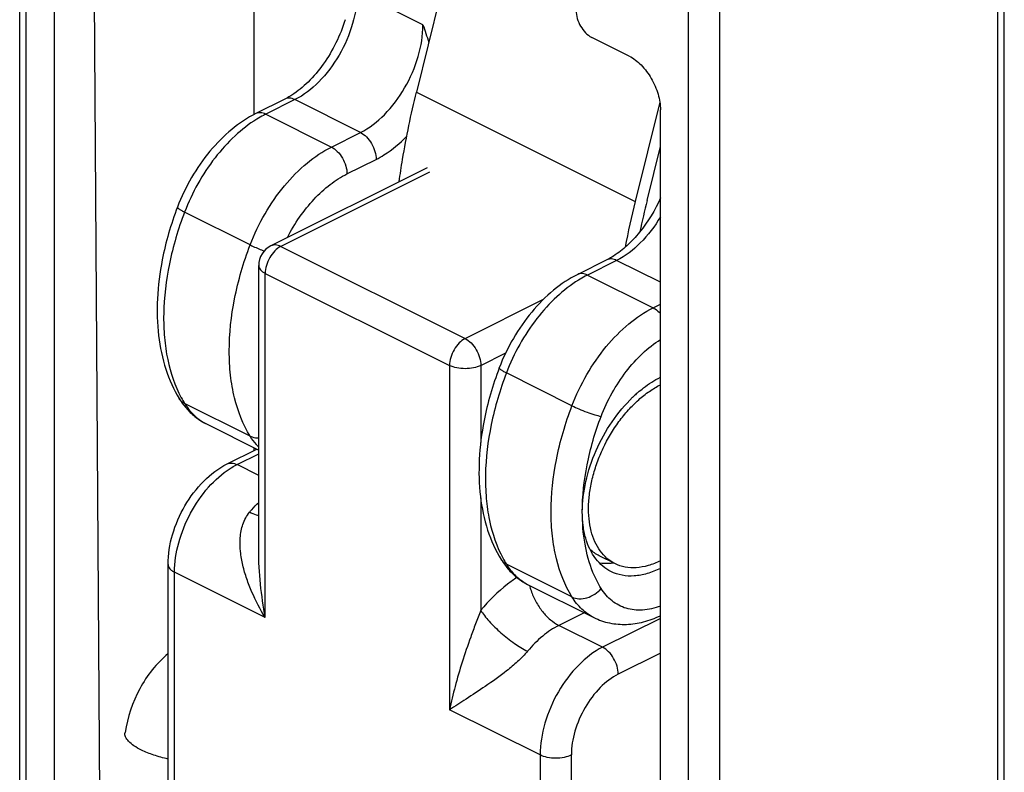
# Model space of a CAD drawing. Units: millimetres. Extents: x 571 to 991, y -167 to 130.
# Drawn here: x 739 to 761, y 48 to 65 of the extents above; entities that cross this region are included whole.
import ezdxf

# ---------------------------------------------------------------- set-up
doc = ezdxf.new("R2010")
doc.units = ezdxf.units.MM
doc.header["$LTSCALE"] = 23.1
doc.layers.get('0').update_dxf_attribs({"linetype": 'CONTINUOUS'})
for name, color, linetype in [('LEVETTA', 7, 'CONTINUOUS'), ('MOLLETINA-SPINOTTO', 7, 'CONTINUOUS'), ('PROFILO', 7, 'CONTINUOUS'), ('SUPPORTO', 7, 'CONTINUOUS')]:
    doc.layers.add(name, color=color, linetype=linetype)

msp = doc.modelspace()

# ---------------------------------------------------------------- linework, layer by layer
at = {"color": 7, "linetype": 'Continuous'}
msp.add_line((752.662, 52.522), (752.308, 52.699), dxfattribs=at)
for points, knots in [([(752.662, 52.522), (752.597, 52.554), (752.473, 52.637), (752.319, 52.808), (752.199, 53.019), (752.115, 53.266), (752.068, 53.543), (752.059, 53.843), (752.088, 54.16), (752.154, 54.487), (752.255, 54.815), (752.435, 55.246), (752.673, 55.648), (752.96, 56.002), (753.19, 56.233), (753.432, 56.425), (753.604, 56.528), (753.69, 56.571)], [0, 0, 0, 0, 0.044897, 0.091477, 0.141105, 0.194661, 0.252519, 0.314616, 0.380542, 0.449623, 0.520995, 0.593669, 0.738523, 0.808772, 0.876241, 0.940169, 1, 1, 1, 1]), ([(752.308, 52.699), (752.27, 52.718), (752.195, 52.763), (752.127, 52.818), (752.095, 52.848)], [0, 0, 0, 0, 0.496563, 1, 1, 1, 1]), ([(753.69, 52.587), (753.602, 52.543), (753.424, 52.471), (753.152, 52.42), (752.893, 52.433), (752.734, 52.486), (752.662, 52.522)], [0, 0, 0, 0, 0.279226, 0.535327, 0.772888, 1, 1, 1, 1]), ([(742.545, 50.48), (742.415, 50.372), (742.175, 50.127), (741.795, 49.548), (741.631, 49.042), (741.573, 48.697)], [0, 0, 0, 0, 0.245394, 0.493307, 1, 1, 1, 1]), ([(741.944, 48.302), (741.886, 48.33), (741.783, 48.388), (741.659, 48.487), (741.581, 48.589), (741.567, 48.665), (741.573, 48.697)], [0, 0, 0, 0, 0.339652, 0.616555, 0.830348, 1, 1, 1, 1]), ([(742.548, 48.098), (742.438, 48.122), (742.232, 48.178), (742.034, 48.257), (741.944, 48.302)], [0, 0, 0, 0, 0.527992, 1, 1, 1, 1])]:
    msp.add_open_spline(points, degree=3, knots=knots, dxfattribs=at)
at = {"layer": 'LEVETTA', "color": 7, "linetype": 'Continuous'}
for p, q in [((748.411, 61.487), (744.875, 59.719)), ((744.599, 52.829), (744.599, 59.272)), ((743.885, 54.78), (744.557, 55.115)), ((742.548, 34.755), (742.548, 52.503))]:
    msp.add_line(p, q, dxfattribs=at)
at = {"layer": 'LEVETTA', "color": 9, "linetype": 'Continuous'}
for p, q in [((748.461, 61.386), (745.099, 59.705)), ((744.876, 59.719), (744.875, 59.719)), ((745.099, 59.705), (749.271, 57.619)), ((744.745, 51.301), (744.745, 59.095)), ((744.745, 59.095), (748.917, 57.009)), ((749.271, 57.619), (751.048, 58.508)), ((749.625, 57.009), (750.19, 57.292)), ((748.917, 57.009), (748.917, 49.215)), ((749.625, 57.009), (749.625, 55.262)), ((744.109, 54.765), (744.599, 55.01)), ((744.599, 54.52), (744.109, 54.765)), ((749.625, 54.01), (749.625, 51.465)), ((742.695, 34.573), (742.695, 52.326)), ((744.745, 51.301), (742.695, 52.326)), ((751.966, 51.411), (751.392, 51.124)), ((753.69, 51.283), (752.382, 50.629)), ((752.382, 50.629), (751.392, 51.124)), ((753.69, 50.496), (752.736, 50.019)), ((750.968, 48.19), (748.917, 49.215)), ((750.968, 48.19), (750.968, 30.436)), ((751.675, 30.456), (751.675, 48.19))]:
    msp.add_line(p, q, dxfattribs=at)
at = {"layer": 'LEVETTA', "color": 7, "linetype": 'Continuous'}
msp.add_arc((745.099, 59.272), 0.5, 116.5266, 179.9789, dxfattribs=at)
at = {"layer": 'LEVETTA', "color": 9, "linetype": 'Continuous'}
msp.add_arc((752.197, 52.406), 1.517, 194.385, 199.0317, dxfattribs=at)
for points, knots in [([(745.099, 59.705), (745.062, 59.723), (744.987, 59.748), (744.907, 59.735), (744.876, 59.719)], [0, 0, 0, 0, 0.53586, 1, 1, 1, 1]), ([(745.099, 59.705), (745.049, 59.68), (744.953, 59.605), (744.842, 59.455), (744.766, 59.281), (744.745, 59.156), (744.745, 59.095)], [0, 0, 0, 0, 0.229704, 0.488217, 0.753177, 1, 1, 1, 1]), ([(744.599, 59.272), (744.599, 59.255), (744.606, 59.22), (744.637, 59.172), (744.685, 59.129), (744.724, 59.106), (744.745, 59.095)], [0, 0, 0, 0, 0.20613, 0.434554, 0.697974, 1, 1, 1, 1]), ([(749.271, 57.619), (749.221, 57.594), (749.125, 57.519), (749.014, 57.369), (748.938, 57.195), (748.917, 57.07), (748.917, 57.009)], [0, 0, 0, 0, 0.229704, 0.488217, 0.753177, 1, 1, 1, 1]), ([(749.271, 57.619), (749.321, 57.594), (749.417, 57.519), (749.528, 57.369), (749.604, 57.195), (749.624, 57.07), (749.625, 57.009)], [0, 0, 0, 0, 0.229692, 0.488203, 0.753178, 1, 1, 1, 1]), ([(749.625, 57.009), (749.573, 56.984), (749.456, 56.947), (749.271, 56.93), (749.086, 56.947), (748.968, 56.984), (748.917, 57.009)], [0, 0, 0, 0, 0.235396, 0.500014, 0.764618, 1, 1, 1, 1]), ([(742.695, 52.326), (742.695, 52.55), (742.767, 53.016), (743.032, 53.673), (743.427, 54.252), (743.771, 54.561), (743.955, 54.678)], [0, 0, 0, 0, 0.243356, 0.505019, 0.763967, 1, 1, 1, 1]), ([(743.885, 54.78), (743.917, 54.795), (743.997, 54.809), (744.072, 54.784), (744.109, 54.765)], [0, 0, 0, 0, 0.463901, 1, 1, 1, 1]), ([(743.955, 54.678), (743.967, 54.686), (744.018, 54.717), (744.07, 54.746), (744.109, 54.765)], [0, 0, 0, 0, 0.255026, 1, 1, 1, 1]), ([(744.392, 53.685), (744.408, 53.705), (744.474, 53.782), (744.544, 53.856), (744.599, 53.908)], [0, 0, 0, 0, 0.253901, 1, 1, 1, 1]), ([(744.745, 51.301), (744.633, 51.487), (744.482, 51.775), (744.325, 52.177), (744.235, 52.483), (744.18, 52.794), (744.171, 53.108), (744.226, 53.417), (744.326, 53.605), (744.392, 53.685)], [0, 0, 0, 0, 0.256349, 0.383115, 0.508659, 0.632839, 0.755642, 0.87749, 1, 1, 1, 1]), ([(744.599, 53.602), (744.584, 53.606), (744.512, 53.628), (744.444, 53.659), (744.392, 53.685)], [0, 0, 0, 0, 0.220774, 1, 1, 1, 1]), ([(744.745, 51.301), (744.702, 51.552), (744.63, 52.06), (744.599, 52.573), (744.599, 52.832)], [0, 0, 0, 0, 0.49587, 1, 1, 1, 1]), ([(742.548, 52.503), (742.548, 52.486), (742.556, 52.451), (742.586, 52.403), (742.634, 52.36), (742.673, 52.337), (742.695, 52.326)], [0, 0, 0, 0, 0.206476, 0.434521, 0.698119, 1, 1, 1, 1]), ([(750.447, 52.208), (750.373, 52.161), (750.07, 51.947), (749.805, 51.683), (749.625, 51.465)], [0, 0, 0, 0, 0.236568, 1, 1, 1, 1]), ([(750.762, 51.912), (750.792, 51.825), (750.866, 51.659), (751.014, 51.435), (751.188, 51.251), (751.323, 51.158), (751.392, 51.124)], [0, 0, 0, 0, 0.265331, 0.527916, 0.775941, 1, 1, 1, 1]), ([(749.625, 51.465), (749.585, 51.362), (749.507, 51.16), (749.363, 50.77), (749.203, 50.3), (749.043, 49.752), (748.955, 49.392), (748.917, 49.215)], [0, 0, 0, 0, 0.140114, 0.27449, 0.529454, 0.77039, 1, 1, 1, 1]), ([(749.625, 51.465), (749.65, 51.424), (749.71, 51.339), (749.857, 51.164), (750.081, 50.948), (750.372, 50.719), (750.582, 50.59), (750.685, 50.538)], [0, 0, 0, 0, 0.101608, 0.21868, 0.482611, 0.755735, 1, 1, 1, 1]), ([(751.392, 51.124), (751.261, 51.058), (751.004, 50.884), (750.788, 50.662), (750.685, 50.538)], [0, 0, 0, 0, 0.475449, 1, 1, 1, 1]), ([(752.382, 50.629), (752.181, 50.528), (751.797, 50.228), (751.353, 49.631), (751.051, 48.933), (750.968, 48.431), (750.968, 48.19)], [0, 0, 0, 0, 0.229653, 0.488217, 0.753235, 1, 1, 1, 1]), ([(752.736, 50.019), (752.736, 50.079), (752.715, 50.205), (752.639, 50.379), (752.529, 50.529), (752.432, 50.604), (752.382, 50.629)], [0, 0, 0, 0, 0.246793, 0.511785, 0.770324, 1, 1, 1, 1]), ([(750.685, 50.538), (750.616, 50.455), (750.462, 50.3), (750.142, 50.034), (749.749, 49.755), (749.313, 49.469), (749.041, 49.296), (748.917, 49.215)], [0, 0, 0, 0, 0.147187, 0.293835, 0.564095, 0.799352, 1, 1, 1, 1]), ([(752.736, 50.019), (752.585, 49.944), (752.297, 49.718), (751.964, 49.271), (751.738, 48.747), (751.675, 48.371), (751.675, 48.19)], [0, 0, 0, 0, 0.229653, 0.488217, 0.753235, 1, 1, 1, 1]), ([(751.675, 48.19), (751.624, 48.164), (751.507, 48.128), (751.322, 48.11), (751.136, 48.128), (751.019, 48.164), (750.968, 48.19)], [0, 0, 0, 0, 0.23537, 0.5, 0.76463, 1, 1, 1, 1])]:
    msp.add_open_spline(points, degree=3, knots=knots, dxfattribs=at)
at = {"layer": 'LEVETTA', "color": 7, "linetype": 'Continuous'}
msp.add_open_spline([(742.548, 52.503), (742.548, 52.731), (742.624, 53.197), (742.904, 53.845), (743.323, 54.402), (743.69, 54.682), (743.885, 54.78)], degree=3, knots=[0, 0, 0, 0, 0.247835, 0.507268, 0.762246, 1, 1, 1, 1], dxfattribs=at)
at = {"layer": 'MOLLETINA-SPINOTTO', "color": 7, "linetype": 'Continuous'}
for p, q in [((749.428, 68.292), (748.17, 63.199)), ((753.676, 62.974), (753.12, 60.724)), ((753.387, 60.745), (753.69, 61.971))]:
    msp.add_line(p, q, dxfattribs=at)
at = {"layer": 'MOLLETINA-SPINOTTO', "color": 9, "linetype": 'Continuous'}
msp.add_line((748.17, 63.199), (753.12, 60.724), dxfattribs=at)
at = {"layer": 'MOLLETINA-SPINOTTO', "color": 7, "linetype": 'Continuous'}
for centre, radius, start, end in [((773.144, 55.776), 20.626, 166.1188, 169.0671), ((772.875, 55.928), 20.074, 166.116, 168.1705)]:
    msp.add_arc(centre, radius, start, end, dxfattribs=at)
msp.add_open_spline([(747.777, 61.171), (747.801, 61.339), (747.905, 62.02), (748.046, 62.695), (748.17, 63.199)], degree=3, knots=[0, 0, 0, 0, 0.246202, 1, 1, 1, 1], dxfattribs=at)
at = {"layer": 'PROFILO', "color": 7, "linetype": 'Continuous'}
for p, q in [((739.19, 18.451), (739.19, 75.656)), ((761.474, -116.443), (761.474, 71.308)), ((739.973, 69.654), (739.973, 38.852)), ((752.983, 64.014), (752.135, 64.438)), ((753.69, -4.679), (753.69, 62.795))]:
    msp.add_line(p, q, dxfattribs=at)
at = {"layer": 'PROFILO', "color": 9, "linetype": 'Continuous'}
for p, q in [((739.336, 19.352), (739.336, 75.656)), ((761.327, -116.62), (761.327, 71.308)), ((740.839, 70.087), (741.316, 1.353)), ((754.327, -119.767), (754.327, 68.161)), ((755.034, -119.767), (755.034, 68.161))]:
    msp.add_line(p, q, dxfattribs=at)
at = {"layer": 'PROFILO', "color": 7, "linetype": 'Continuous'}
for points, knots in [([(751.781, 65.048), (751.781, 64.924), (751.858, 64.683), (752.029, 64.491), (752.135, 64.438)], [0, 0, 0, 0, 0.512229, 1, 1, 1, 1]), ([(752.983, 64.014), (753.084, 63.964), (753.276, 63.814), (753.498, 63.515), (753.649, 63.166), (753.69, 62.915), (753.69, 62.795)], [0, 0, 0, 0, 0.229676, 0.488215, 0.753207, 1, 1, 1, 1])]:
    msp.add_open_spline(points, degree=3, knots=knots, dxfattribs=at)
at = {"layer": 'SUPPORTO', "color": 7, "linetype": 'Continuous'}
for p, q in [((744.498, 62.692), (744.498, 70.198)), ((745.194, 63.042), (744.535, 62.713)), ((752.477, 59.401), (751.818, 59.071)), ((743.417, 55.685), (744.599, 55.094)), ((744.498, 55.086), (744.498, 55.144)), ((750.7, 52.044), (752.185, 51.301))]:
    msp.add_line(p, q, dxfattribs=at)
at = {"layer": 'SUPPORTO', "color": 9, "linetype": 'Continuous'}
for p, q in [((748.316, 64.725), (746.831, 65.467)), ((745.417, 63.028), (744.758, 62.699)), ((746.902, 62.286), (745.417, 63.028)), ((744.758, 62.699), (746.243, 61.956)), ((746.243, 61.956), (746.902, 62.286)), ((746.597, 61.346), (747.256, 61.676)), ((744.406, 59.739), (742.921, 60.481)), ((752.7, 59.387), (752.041, 59.057)), ((753.69, 58.892), (752.7, 59.387)), ((752.041, 59.057), (753.526, 58.315)), ((753.526, 58.315), (753.69, 58.397)), ((751.689, 56.097), (750.204, 56.839)), ((744.406, 55.408), (742.921, 56.151)), ((743.416, 55.686), (743.417, 55.685)), ((751.689, 51.767), (750.204, 52.509)), ((750.699, 52.044), (750.7, 52.044))]:
    msp.add_line(p, q, dxfattribs=at)
at = {"layer": 'SUPPORTO', "color": 7, "linetype": 'Continuous'}
for centre, radius, start, end in [((755.161, 54.118), 3.019, 130.9569, 132.8861), ((744.244, 57.147), 1.694, 211.6379, 217.0214), ((755.238, 54.035), 3.132, 132.8809, 134.0107), ((744.169, 57.091), 1.601, 217.0335, 221.9412), ((751.527, 53.505), 1.694, 211.6379, 217.0214), ((751.453, 53.449), 1.601, 217.0335, 221.9412)]:
    msp.add_arc(centre, radius, start, end, dxfattribs=at)
at = {"layer": 'SUPPORTO', "color": 9, "linetype": 'Continuous'}
for centre, radius, start, end in [((745.119, 57.505), 2.581, 208.3189, 211.6373), ((743.92, 56.693), 1.127, 239.2532, 243.3867), ((752.402, 53.863), 2.581, 208.3189, 211.6373), ((751.204, 53.051), 1.127, 239.2532, 243.3867)]:
    msp.add_arc(centre, radius, start, end, dxfattribs=at)
for points, knots in [([(746.831, 65.467), (746.831, 65.226), (746.748, 64.724), (746.446, 64.026), (746.002, 63.429), (745.618, 63.129), (745.417, 63.028)], [0, 0, 0, 0, 0.246718, 0.511785, 0.770396, 1, 1, 1, 1]), ([(746.902, 62.286), (747.103, 62.386), (747.487, 62.687), (747.931, 63.284), (748.233, 63.982), (748.316, 64.483), (748.316, 64.725)], [0, 0, 0, 0, 0.229604, 0.488215, 0.753282, 1, 1, 1, 1]), ([(745.417, 63.028), (745.38, 63.047), (745.305, 63.072), (745.225, 63.058), (745.194, 63.042)], [0, 0, 0, 0, 0.536339, 1, 1, 1, 1]), ([(744.758, 62.699), (744.721, 62.717), (744.646, 62.742), (744.566, 62.729), (744.535, 62.713)], [0, 0, 0, 0, 0.536339, 1, 1, 1, 1]), ([(744.758, 62.699), (744.741, 62.69), (744.672, 62.654), (744.604, 62.615), (744.554, 62.585)], [0, 0, 0, 0, 0.245678, 1, 1, 1, 1]), ([(744.554, 62.585), (744.378, 62.476), (744.037, 62.209), (743.59, 61.714), (743.206, 61.131), (743.006, 60.702), (742.921, 60.481)], [0, 0, 0, 0, 0.229065, 0.477217, 0.737148, 1, 1, 1, 1]), ([(746.902, 62.286), (746.952, 62.261), (747.048, 62.185), (747.159, 62.036), (747.235, 61.862), (747.256, 61.736), (747.256, 61.676)], [0, 0, 0, 0, 0.229704, 0.488217, 0.753177, 1, 1, 1, 1]), ([(747.256, 61.676), (747.317, 61.706), (747.57, 61.85), (747.796, 62.039), (747.951, 62.198)], [0, 0, 0, 0, 0.234549, 1, 1, 1, 1]), ([(744.406, 59.739), (744.499, 59.982), (744.723, 60.452), (745.157, 61.08), (745.661, 61.596), (746.047, 61.858), (746.243, 61.956)], [0, 0, 0, 0, 0.266504, 0.528711, 0.775949, 1, 1, 1, 1]), ([(746.243, 61.956), (746.293, 61.931), (746.389, 61.856), (746.5, 61.707), (746.576, 61.532), (746.597, 61.407), (746.597, 61.346)], [0, 0, 0, 0, 0.229704, 0.488217, 0.753177, 1, 1, 1, 1]), ([(745.248, 59.906), (745.33, 60.066), (745.512, 60.37), (745.837, 60.775), (746.197, 61.108), (746.462, 61.279), (746.597, 61.346)], [0, 0, 0, 0, 0.269041, 0.529692, 0.775046, 1, 1, 1, 1]), ([(742.921, 60.481), (742.776, 60.101), (742.551, 59.343), (742.433, 58.379), (742.456, 57.65), (742.548, 57.006), (742.702, 56.549), (742.846, 56.28)], [0, 0, 0, 0, 0.282483, 0.547488, 0.671103, 0.787852, 1, 1, 1, 1]), ([(742.921, 60.481), (742.897, 60.493), (742.855, 60.515), (742.808, 60.544), (742.78, 60.565), (742.767, 60.577), (742.758, 60.59), (742.76, 60.596)], [0, 0, 0, 0, 0.401041, 0.707179, 0.820086, 0.905336, 1, 1, 1, 1]), ([(753.691, 60.377), (753.564, 60.162), (753.279, 59.781), (752.899, 59.486), (752.7, 59.387)], [0, 0, 0, 0, 0.529617, 1, 1, 1, 1]), ([(744.406, 55.408), (744.242, 55.674), (744.064, 56.137), (743.951, 56.796), (743.912, 57.549), (744.023, 58.553), (744.255, 59.343), (744.406, 59.739)], [0, 0, 0, 0, 0.209871, 0.325969, 0.449376, 0.71528, 1, 1, 1, 1]), ([(744.406, 59.739), (744.429, 59.727), (744.534, 59.677), (744.641, 59.634), (744.725, 59.602)], [0, 0, 0, 0, 0.224706, 1, 1, 1, 1]), ([(752.7, 59.387), (752.664, 59.405), (752.589, 59.43), (752.509, 59.417), (752.477, 59.401)], [0, 0, 0, 0, 0.536339, 1, 1, 1, 1]), ([(752.041, 59.057), (752.005, 59.075), (751.93, 59.1), (751.85, 59.087), (751.818, 59.071)], [0, 0, 0, 0, 0.536339, 1, 1, 1, 1]), ([(752.041, 59.057), (752.024, 59.048), (751.955, 59.013), (751.887, 58.974), (751.837, 58.943)], [0, 0, 0, 0, 0.245678, 1, 1, 1, 1]), ([(751.837, 58.943), (751.662, 58.834), (751.32, 58.567), (750.873, 58.072), (750.49, 57.489), (750.289, 57.061), (750.204, 56.839)], [0, 0, 0, 0, 0.229065, 0.477217, 0.737148, 1, 1, 1, 1]), ([(751.689, 56.097), (751.782, 56.341), (752.006, 56.81), (752.44, 57.438), (752.944, 57.954), (753.33, 58.216), (753.526, 58.315)], [0, 0, 0, 0, 0.266504, 0.528711, 0.775949, 1, 1, 1, 1]), ([(753.526, 58.315), (753.541, 58.307), (753.602, 58.272), (753.655, 58.224), (753.691, 58.183)], [0, 0, 0, 0, 0.232083, 1, 1, 1, 1]), ([(752.349, 55.857), (752.418, 56.039), (752.584, 56.392), (752.899, 56.873), (753.266, 57.284), (753.546, 57.506), (753.69, 57.598)], [0, 0, 0, 0, 0.262456, 0.522137, 0.770382, 1, 1, 1, 1]), ([(750.204, 56.839), (750.059, 56.46), (749.834, 55.701), (749.716, 54.737), (749.739, 54.009), (749.831, 53.364), (749.985, 52.907), (750.13, 52.639)], [0, 0, 0, 0, 0.282483, 0.547488, 0.671103, 0.787852, 1, 1, 1, 1]), ([(750.204, 56.839), (750.18, 56.852), (750.138, 56.874), (750.091, 56.902), (750.063, 56.923), (750.05, 56.936), (750.041, 56.948), (750.043, 56.954)], [0, 0, 0, 0, 0.401041, 0.707179, 0.820086, 0.905336, 1, 1, 1, 1]), ([(742.921, 56.151), (742.896, 56.163), (742.851, 56.194), (742.816, 56.235), (742.802, 56.258)], [0, 0, 0, 0, 0.508415, 1, 1, 1, 1]), ([(742.921, 56.151), (742.975, 56.063), (743.1, 55.902), (743.26, 55.775), (743.344, 55.725)], [0, 0, 0, 0, 0.512082, 1, 1, 1, 1]), ([(751.689, 51.767), (751.525, 52.033), (751.348, 52.495), (751.234, 53.154), (751.195, 53.907), (751.306, 54.911), (751.538, 55.701), (751.689, 56.097)], [0, 0, 0, 0, 0.209871, 0.325969, 0.449376, 0.71528, 1, 1, 1, 1]), ([(751.689, 56.097), (751.741, 56.071), (751.853, 56.02), (752.026, 55.953), (752.193, 55.897), (752.3, 55.867), (752.349, 55.857)], [0, 0, 0, 0, 0.247933, 0.52445, 0.788236, 1, 1, 1, 1]), ([(751.923, 53.695), (751.923, 54.051), (752.004, 54.79), (752.213, 55.501), (752.349, 55.857)], [0, 0, 0, 0, 0.482931, 1, 1, 1, 1]), ([(744.406, 55.408), (744.42, 55.401), (744.481, 55.376), (744.549, 55.367), (744.599, 55.368)], [0, 0, 0, 0, 0.237302, 1, 1, 1, 1]), ([(744.599, 55.163), (744.581, 55.181), (744.509, 55.257), (744.447, 55.341), (744.406, 55.408)], [0, 0, 0, 0, 0.244536, 1, 1, 1, 1]), ([(752.349, 51.96), (752.277, 52.076), (752.117, 52.398), (751.958, 52.984), (751.923, 53.451), (751.923, 53.695)], [0, 0, 0, 0, 0.226296, 0.594709, 1, 1, 1, 1]), ([(750.204, 52.509), (750.18, 52.522), (750.134, 52.552), (750.099, 52.594), (750.085, 52.616)], [0, 0, 0, 0, 0.508415, 1, 1, 1, 1]), ([(750.204, 52.509), (750.258, 52.421), (750.383, 52.26), (750.543, 52.133), (750.628, 52.083)], [0, 0, 0, 0, 0.512082, 1, 1, 1, 1]), ([(751.689, 51.767), (751.738, 51.742), (751.854, 51.716), (752.035, 51.742), (752.209, 51.824), (752.308, 51.91), (752.349, 51.96)], [0, 0, 0, 0, 0.223131, 0.472207, 0.736922, 1, 1, 1, 1]), ([(753.69, 51.56), (753.561, 51.513), (753.302, 51.451), (752.973, 51.481), (752.745, 51.574), (752.538, 51.708), (752.415, 51.853), (752.349, 51.96)], [0, 0, 0, 0, 0.271445, 0.516568, 0.634781, 0.753219, 1, 1, 1, 1]), ([(752.184, 51.302), (752.084, 51.351), (751.894, 51.486), (751.751, 51.667), (751.689, 51.767)], [0, 0, 0, 0, 0.487554, 1, 1, 1, 1])]:
    msp.add_open_spline(points, degree=3, knots=knots, dxfattribs=at)
at = {"layer": 'SUPPORTO', "color": 7, "linetype": 'Continuous'}
for points, knots in [([(746.556, 64.839), (746.501, 64.66), (746.361, 64.31), (746.078, 63.833), (745.741, 63.43), (745.48, 63.215), (745.347, 63.13)], [0, 0, 0, 0, 0.263596, 0.527706, 0.777877, 1, 1, 1, 1]), ([(745.347, 63.13), (745.334, 63.122), (745.284, 63.091), (745.233, 63.062), (745.194, 63.042)], [0, 0, 0, 0, 0.258677, 1, 1, 1, 1]), ([(744.535, 62.713), (744.34, 62.616), (743.963, 62.362), (743.474, 61.866), (743.06, 61.27), (742.848, 60.826), (742.76, 60.596)], [0, 0, 0, 0, 0.23137, 0.478813, 0.737661, 1, 1, 1, 1]), ([(753.691, 60.804), (753.569, 60.527), (753.336, 60.141), (752.948, 59.723), (752.737, 59.556), (752.63, 59.488)], [0, 0, 0, 0, 0.531037, 0.778121, 1, 1, 1, 1]), ([(742.76, 60.596), (742.685, 60.4), (742.553, 60.007), (742.386, 59.316), (742.286, 58.54), (742.307, 57.701), (742.466, 56.931), (742.674, 56.465), (742.802, 56.258)], [0, 0, 0, 0, 0.140262, 0.277676, 0.475888, 0.662578, 0.836863, 1, 1, 1, 1]), ([(752.63, 59.488), (752.617, 59.48), (752.567, 59.449), (752.516, 59.42), (752.477, 59.401)], [0, 0, 0, 0, 0.258677, 1, 1, 1, 1]), ([(751.818, 59.071), (751.623, 58.974), (751.246, 58.721), (750.757, 58.224), (750.343, 57.629), (750.131, 57.185), (750.043, 56.954)], [0, 0, 0, 0, 0.23137, 0.478813, 0.737661, 1, 1, 1, 1]), ([(750.043, 56.954), (749.969, 56.759), (749.837, 56.365), (749.669, 55.674), (749.57, 54.898), (749.591, 54.06), (749.749, 53.289), (749.957, 52.824), (750.085, 52.616)], [0, 0, 0, 0, 0.140262, 0.277676, 0.475888, 0.662578, 0.836863, 1, 1, 1, 1]), ([(753.182, 56.399), (753.223, 56.434), (753.381, 56.564), (753.555, 56.676), (753.69, 56.744)], [0, 0, 0, 0, 0.261918, 1, 1, 1, 1]), ([(751.923, 53.695), (751.923, 53.924), (751.983, 54.401), (752.216, 55.093), (752.574, 55.741), (752.889, 56.121), (753.062, 56.288)], [0, 0, 0, 0, 0.237491, 0.492537, 0.751531, 1, 1, 1, 1]), ([(742.979, 56.021), (743.041, 55.952), (743.177, 55.825), (743.334, 55.726), (743.417, 55.685)], [0, 0, 0, 0, 0.501446, 1, 1, 1, 1]), ([(752.228, 52.632), (752.122, 52.769), (752.007, 53.022), (751.935, 53.389), (751.923, 53.591), (751.923, 53.695)], [0, 0, 0, 0, 0.462165, 0.72175, 1, 1, 1, 1]), ([(752.572, 52.343), (752.506, 52.376), (752.379, 52.46), (752.274, 52.571), (752.228, 52.632)], [0, 0, 0, 0, 0.491746, 1, 1, 1, 1]), ([(750.262, 52.379), (750.324, 52.31), (750.46, 52.184), (750.617, 52.085), (750.7, 52.044)], [0, 0, 0, 0, 0.501446, 1, 1, 1, 1]), ([(752.626, 52.535), (752.599, 52.532), (752.495, 52.52), (752.39, 52.522), (752.313, 52.533)], [0, 0, 0, 0, 0.257954, 1, 1, 1, 1]), ([(753.69, 52.414), (753.594, 52.366), (753.401, 52.288), (753.105, 52.232), (752.824, 52.246), (752.651, 52.304), (752.572, 52.343)], [0, 0, 0, 0, 0.279224, 0.535322, 0.772887, 1, 1, 1, 1]), ([(752.185, 51.301), (752.297, 51.245), (752.54, 51.162), (752.926, 51.132), (753.317, 51.193), (753.568, 51.286), (753.691, 51.344)], [0, 0, 0, 0, 0.242355, 0.487498, 0.738815, 1, 1, 1, 1])]:
    msp.add_open_spline(points, degree=3, knots=knots, dxfattribs=at)
msp.add_open_spline([(748.316, 64.725), (748.361, 64.592), (748.406, 64.46), (748.449, 64.326)], degree=3, dxfattribs=at)

doc.saveas('drawing.dxf')
